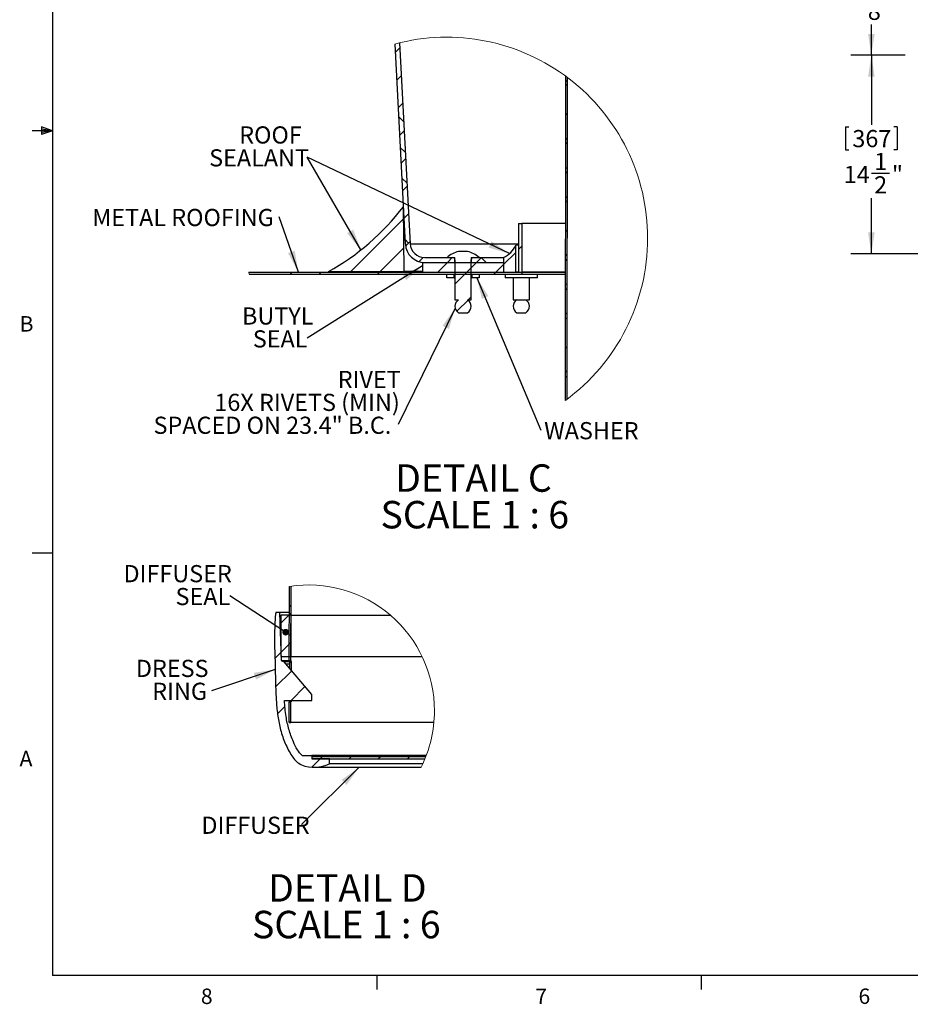
# Model space of a CAD drawing. Units: inches. Extents: x 0.4 to 16.6, y 0.2 to 10.8.
# Drawn here: x 0.4 to 5.8, y 0.2 to 6.2 of the extents above; entities that cross this region are included whole.
import ezdxf

# ---------------------------------------------------------------- set-up
doc = ezdxf.new("R2010")
doc.units = ezdxf.units.IN
doc.header["$MEASUREMENT"] = 0
doc.linetypes.add('SLD-Solid', pattern=[0])
doc.layers.add('图框', color=179, linetype='SLD-Solid')
doc.styles.add('SLDTEXTSTYLE0', font='GOTHIC.TTF', dxfattribs={"width": 0.913})
doc.styles.add('SLDTEXTSTYLE1', font='GOTHIC.TTF', dxfattribs={"width": 0.913})
doc.styles.get("Standard").update_dxf_attribs({"font": 'GOTHIC.TTF'})
doc.dimstyles.new('SLDDIMSTYLE0', dxfattribs={"dimtxt": 0.104167, "dimasz": 0.13, "dimexe": 0, "dimexo": 0.0625, "dimgap": 0.026042, "dimtad": 0, "dimtih": 1, "dimtoh": 1, "dimdec": 1, "dimlfac": 12, "dimrnd": 1e-09, "dimzin": 12, "dimdsep": 46, "dimtxsty": 'SLDTEXTSTYLE0', "dimsah": 1, "dimcen": 0.09, "dimadec": 0, "dimazin": 0, "dimtfac": 1, "dimtdec": 3, "dimtofl": 0, "dimtmove": 0, "dimatfit": 3, "dimfxl": 0, "dimtolj": 1, "dimtzin": 12, "dimarcsym": 0})
doc.dimstyles.new('SLDDIMSTYLE4', dxfattribs={"dimtxt": 0, "dimasz": 0.04, "dimexe": 0, "dimexo": 0.0625, "dimgap": 0, "dimtad": 0, "dimtih": 1, "dimtoh": 1, "dimdec": 0, "dimrnd": 1e-09, "dimzin": 0, "dimdsep": 46, "dimtxsty": 'Standard', "dimblk1": 'DOT', "dimblk2": 'DOT', "dimsah": 1, "dimcen": 0.09, "dimadec": 0, "dimazin": 0, "dimtfac": 0.04, "dimtdec": 0, "dimtofl": 0, "dimtmove": 0, "dimatfit": 3, "dimldrblk": 'DOT', "dimfxl": 0, "dimtolj": 1, "dimtzin": 0, "dimarcsym": 0})
doc.dimstyles.new('SLDDIMSTYLE5', dxfattribs={"dimtxt": 0, "dimasz": 0.13, "dimexe": 0, "dimexo": 0.0625, "dimgap": 0, "dimtad": 0, "dimtih": 1, "dimtoh": 1, "dimdec": 0, "dimrnd": 1e-09, "dimzin": 0, "dimdsep": 46, "dimtxsty": 'Standard', "dimsah": 1, "dimcen": 0.09, "dimadec": 0, "dimazin": 0, "dimtfac": 0.13, "dimtdec": 0, "dimtofl": 0, "dimtmove": 0, "dimatfit": 3, "dimfxl": 0, "dimtolj": 1, "dimtzin": 0, "dimarcsym": 0})

# ---------------------------------------------------------------- blocks, each defined once
blk = doc.blocks.new('*D10')
at = {"layer": '图框'}
for p, q in [((6.6457, 6.7978), (5.4718, 6.7978)), ((5.5968, 6.7978), (5.5968, 6.607)), ((5.4392, 6.5946), (5.4392, 6.454)), ((5.4392, 6.5946), (5.4603, 6.5946)), ((5.7544, 6.5946), (5.7333, 6.5946)), ((5.7544, 6.5946), (5.7544, 6.454)), ((5.4392, 6.454), (5.4603, 6.454)), ((5.7544, 6.454), (5.7333, 6.454)), ((5.56, 6.3119), (5.6677, 6.3119)), ((5.5968, 5.975), (5.5968, 6.1608)), ((5.8024, 5.975), (5.4718, 5.975))]:
    blk.add_line(p, q, dxfattribs=at)
for points in [[(5.5968, 6.7978), (5.5768, 6.6678), (5.6168, 6.6678)], [(5.5968, 5.975), (5.6168, 6.105), (5.5768, 6.105)]]:
    blk.add_solid(points, dxfattribs=at)
at = {"layer": '图框', "attachment_point": 1, "style": 'SLDTEXTSTYLE0'}
for s, insert, char_height in [('251', (5.4814, 6.5746), 0.10417), ('7', (5.5754, 6.4358), 0.1042), ('9', (5.4677, 6.3571), 0.1042), ('"', (5.683, 6.3571), 0.1042), ('8', (5.5754, 6.2938), 0.1042)]:
    blk.add_mtext(s, dxfattribs=dict(at, insert=insert, char_height=char_height))
blk = doc.blocks.new('*D11')
at = {"layer": '图框'}
for p, q in [((5.8024, 5.975), (5.4718, 5.975)), ((5.5968, 5.975), (5.5968, 5.5538)), ((5.4392, 5.5414), (5.4392, 5.4007)), ((5.4392, 5.5414), (5.4603, 5.5414)), ((5.7544, 5.5414), (5.7333, 5.5414)), ((5.7544, 5.5414), (5.7544, 5.4007)), ((5.4392, 5.4007), (5.4603, 5.4007)), ((5.7544, 5.4007), (5.7333, 5.4007)), ((5.5985, 5.2587), (5.7061, 5.2587)), ((5.5968, 4.77), (5.5968, 5.1075)), ((6.717, 4.77), (5.4718, 4.77))]:
    blk.add_line(p, q, dxfattribs=at)
for points in [[(5.5968, 5.975), (5.5768, 5.845), (5.6168, 5.845)], [(5.5968, 4.77), (5.6168, 4.9), (5.5768, 4.9)]]:
    blk.add_solid(points, dxfattribs=at)
at = {"layer": '图框', "attachment_point": 1, "style": 'SLDTEXTSTYLE0'}
for s, insert, char_height in [('367', (5.4814, 5.5214), 0.10417), ('1', (5.6138, 5.3825), 0.1042), ('14', (5.4292, 5.3039), 0.10417), ('"', (5.7215, 5.3039), 0.1042), ('2', (5.6138, 5.2406), 0.1042)]:
    blk.add_mtext(s, dxfattribs=dict(at, insert=insert, char_height=char_height))
blk = doc.blocks.new('SW_HATCH_1')
at = {"color": 0, "linetype": 'SLD-Solid', "lineweight": 0}
for p, q in [((0.6548, 1.3619), (0.6267, 1.3338)), ((0.6636, 1.1939), (0.6355, 1.1658)), ((1.6728, 1.1556), (1.6628, 1.1656)), ((1.6728, 1.1425), (1.6628, 1.1324)), ((0.6724, 1.026), (0.6443, 0.9979)), ((1.6725, 0.9654), (1.6625, 0.9554)), ((0.6783, 0.9127), (0.6471, 0.9439)), ((0.6812, 0.858), (0.6531, 0.8299)), ((1.6722, 0.8026), (1.6622, 0.8126)), ((1.6722, 0.7883), (1.6622, 0.7783)), ((0.6881, 0.7261), (0.6569, 0.7573)), ((0.69, 0.69), (0.6619, 0.6619)), ((1.6719, 0.6262), (1.6619, 0.6361)), ((1.6719, 0.6112), (1.6619, 0.6012)), ((0.6979, 0.5395), (0.6667, 0.5708)), ((0.6988, 0.522), (0.6707, 0.4939)), ((1.6716, 0.4342), (1.6616, 0.4242)), ((1.6716, 0.4497), (1.6617, 0.4597)), ((0.6768, 0.3232), (0.3571, 0.0036)), ((0.7076, 0.3541), (0.6795, 0.326)), ((1.6713, 0.2571), (1.6613, 0.2471)), ((0.7071, 0.1768), (0.6862, 0.1976)), ((0.7164, 0.1861), (0.6889, 0.1586)), ((0.6791, 0.1487), (0.5339, 0.0036)), ((1.3577, 0.1203), (1.2834, 0.0459)), ((1.3953, 0.1578), (1.3756, 0.1382)), ((0.7962, 0.0891), (0.7713, 0.0642)), ((0.9725, 0.0886), (0.9429, 0.0591)), ((0.9723, 0.0884), (0.9721, 0.0886)), ((1.1492, 0.0886), (1.1197, 0.0591)), ((1.1784, 0.0591), (1.1489, 0.0886)), ((1.671, 0.08), (1.661, 0.07)), ((1.671, 0.0967), (1.6611, 0.1067)), ((0, 0), (-0.0118, -0.0118)), ((0.1768, 0), (0.165, -0.0118)), ((0.5303, 0), (0.5185, -0.0118)), ((0.9429, 0.0591), (0.8839, 0)), ((1.0872, 0.0265), (0.9888, -0.0719)), ((1.0607, 0), (1.0488, -0.0118)), ((1.1197, 0.0591), (1.0607, 0)), ((1.2374, 0), (1.2256, -0.0118)), ((1.2841, 0.0466), (1.2374, 0)), ((1.6707, -0.097), (1.6607, -0.1071)), ((1.6708, -0.0798), (1.6608, -0.0698)), ((1.0681, -0.1693), (1.0047, -0.2328)), ((1.0872, -0.1502), (1.0698, -0.1676)), ((1.6704, -0.2741), (1.6604, -0.2841)), ((1.6705, -0.2562), (1.6605, -0.2463)), ((1.6701, -0.4512), (1.6601, -0.4612)), ((1.6698, -0.6283), (1.6598, -0.6383)), ((1.6699, -0.6092), (1.6599, -0.5992)), ((1.6608, -0.7769), (1.6596, -0.7757))]:
    blk.add_line(p, q, dxfattribs=at)
blk = doc.blocks.new('SW_NOTE_20')
at = {"layer": '图框', "color": 0, "attachment_point": 1, "style": 'SLDTEXTSTYLE1'}
for s, insert, char_height in [('DETAIL C ', (0, 0.2129), 0.16667), ('SCALE 1 : 6', (-0.0887, -0.0093), 0.166667)]:
    blk.add_mtext(s, dxfattribs=dict(at, insert=insert, char_height=char_height))
blk = doc.blocks.new('SW_NOTE_21')
at = {"layer": '图框', "color": 0, "char_height": 0.10417, "attachment_point": 1, "style": 'SLDTEXTSTYLE0'}
for s, insert in [('ROOF', (-0.4128, 0.1873)), ('SEALANT', (-0.5953, 0.0484))]:
    blk.add_mtext(s, dxfattribs=dict(at, insert=insert))
blk = doc.blocks.new('SW_NOTE_22')
at = {"layer": '图框', "color": 0, "char_height": 0.10417, "attachment_point": 1, "style": 'SLDTEXTSTYLE0'}
for s, insert in [('BUTYL', (-0.3958, 0.1873)), ('SEAL', (-0.3304, 0.0484))]:
    blk.add_mtext(s, dxfattribs=dict(at, insert=insert))
blk = doc.blocks.new('SW_NOTE_23')
at = {"layer": '图框', "color": 0, "insert": (0.0197, 0.0482), "char_height": 0.10417, "attachment_point": 1, "style": 'SLDTEXTSTYLE0'}
blk.add_mtext('WASHER', dxfattribs=at)
blk = doc.blocks.new('SW_NOTE_24')
at = {"layer": '图框', "color": 0, "attachment_point": 1, "style": 'SLDTEXTSTYLE0'}
for s, insert, char_height in [('RIVET', (-0.3666, 0.3262), 0.10417), ('16X RIVETS (MIN)', (-1.1157, 0.1873), 0.104167), ('SPACED ON 23.4" B.C.', (-1.4849, 0.0484), 0.104167)]:
    blk.add_mtext(s, dxfattribs=dict(at, insert=insert, char_height=char_height))
blk = doc.blocks.new('SW_NOTE_25')
at = {"layer": '图框', "color": 0, "insert": (-1.135, 0.0483), "char_height": 0.104167, "attachment_point": 1, "style": 'SLDTEXTSTYLE0'}
blk.add_mtext('METAL ROOFING', dxfattribs=at)
blk = doc.blocks.new('SW_HATCH_2')
at = {"color": 0, "linetype": 'SLD-Solid', "lineweight": 0}
for p, q in [((0.0079, 0.5382), (-0.0022, 0.5282)), ((0.0079, 0.5761), (-0.0021, 0.5861)), ((-0.0053, 0.525), (-0.0535, 0.4768)), ((-0.0892, 0.4412), (-0.0911, 0.4392)), ((-0.0579, 0.4724), (-0.0607, 0.4696)), ((0.009, 0.3625), (-0.0535, 0.3)), ((0.0076, 0.3611), (-0.0024, 0.3511)), ((0.0076, 0.3996), (-0.0023, 0.4096)), ((-0.0519, 0.3016), (-0.09, 0.2635)), ((0.0121, 0.1889), (-0.0854, 0.0914)), ((0.0928, 0.0928), (0.0088, 0.0088)), ((0, 0), (-0.003, -0.003)), ((-0.0291, -0.0291), (-0.0737, -0.0737)), ((0.0019, -0.125), (-0.0032, -0.1198)), ((0.1845, -0.3459), (0.1338, -0.3965)), ((0.1995, -0.3309), (0.1845, -0.3459)), ((0.3762, -0.3309), (0.3612, -0.3459)), ((0.553, -0.3309), (0.538, -0.3459)), ((0.7298, -0.3309), (0.7148, -0.3459))]:
    blk.add_line(p, q, dxfattribs=at)
blk = doc.blocks.new('SW_NOTE_26')
at = {"layer": '图框', "color": 0, "attachment_point": 1, "style": 'SLDTEXTSTYLE1'}
for s, insert, char_height in [('DETAIL D ', (0, 0.2129), 0.16667), ('SCALE 1 : 6', (-0.0975, -0.0093), 0.166667)]:
    blk.add_mtext(s, dxfattribs=dict(at, insert=insert, char_height=char_height))
blk = doc.blocks.new('SW_NOTE_27')
at = {"layer": '图框', "color": 0, "char_height": 0.10417, "attachment_point": 1, "style": 'SLDTEXTSTYLE0'}
for s, insert in [('DRESS ', (-0.4587, 0.1872)), ('RING', (-0.3594, 0.0483))]:
    blk.add_mtext(s, dxfattribs=dict(at, insert=insert))
blk = doc.blocks.new('SW_NOTE_28')
at = {"layer": '图框', "color": 0, "insert": (-0.6079, 0.0484), "char_height": 0.10417, "attachment_point": 1, "style": 'SLDTEXTSTYLE0'}
blk.add_mtext('DIFFUSER', dxfattribs=at)
blk = doc.blocks.new('SW_NOTE_29')
at = {"layer": '图框', "color": 0, "char_height": 0.10417, "attachment_point": 1, "style": 'SLDTEXTSTYLE0'}
for s, insert in [('DIFFUSER ', (-0.6463, 0.1872)), ('SEAL', (-0.3303, 0.0484))]:
    blk.add_mtext(s, dxfattribs=dict(at, insert=insert))
blk = doc.blocks.new('_DOT')
at = {"color": 0, "linetype": 'ByBlock', "lineweight": -2}
blk.add_line((-0.5, 0), (-1, 0), dxfattribs=at)
at = {"color": 0, "linetype": 'ByBlock', "const_width": 0.5}
blk.add_lwpolyline([(-0.25, 0, 1), (0.25, 0, 1)], format="xyb", close=True, dxfattribs=at)

msp = doc.modelspace()

# ---------------------------------------------------------------- linework, layer by layer
at = {"color": 7, "linetype": 'SLD-Solid', "lineweight": 30}
for p, q in [((0.6263, 10.6421), (0.6263, 0.3921)), ((2.7042, 6.0432), (2.7677, 4.8298)), ((2.7333, 6.0506), (2.7972, 4.8314)), ((3.7397, 3.8811), (3.743, 5.8467)), ((3.7497, 3.8885), (3.753, 5.8392)), ((0.6263, 5.5171), (0.5013, 5.5171)), ((0.5591, 5.5411), (0.5591, 5.4945)), ((0.6263, 5.5171), (0.5591, 5.5411)), ((0.6263, 5.5171), (0.5591, 5.5261)), ((0.6263, 5.5171), (0.5591, 5.5068)), ((0.6263, 5.5171), (0.5591, 5.4945)), ((2.7611, 4.6624), (2.7559, 5.0561)), ((3.4557, 4.9541), (3.4557, 4.6588)), ((3.4557, 4.9541), (3.4754, 4.9541)), ((3.4754, 4.9541), (3.4754, 4.6588)), ((3.7415, 4.9541), (3.4754, 4.9541)), ((2.7972, 4.8314), (3.4557, 4.8314)), ((3.1457, 4.7838), (3.0905, 4.7838)), ((3.4378, 4.6595), (3.4378, 4.8223)), ((3.4557, 4.8223), (3.4378, 4.8223)), ((2.8857, 4.7474), (3.0689, 4.7474)), ((3.0208, 4.7471), (3.0551, 4.7471)), ((3.0689, 4.7179), (3.0689, 4.7474)), ((3.0689, 4.7334), (3.0689, 4.4912)), ((3.1673, 4.7474), (3.1673, 4.7179)), ((3.1673, 4.7474), (3.3642, 4.7474)), ((3.1673, 4.4912), (3.1673, 4.7334)), ((3.1811, 4.7471), (3.2154, 4.7471)), ((3.3635, 4.7484), (3.3635, 4.6595)), ((3.3642, 4.7474), (3.3642, 4.7179)), ((2.3008, 4.6624), (2.7611, 4.6624)), ((2.872, 4.6624), (2.7611, 4.6624)), ((2.872, 4.7179), (2.872, 4.6588)), ((2.872, 4.7179), (3.3642, 4.7179)), ((2.8857, 4.7179), (3.0689, 4.7179)), ((3.1673, 4.7179), (3.3642, 4.7179)), ((3.3642, 4.7179), (3.3642, 4.6588)), ((1.8173, 4.6588), (3.4754, 4.6588)), ((1.8194, 4.647), (3.4754, 4.647)), ((2.872, 4.6588), (3.3642, 4.6588)), ((3.0197, 4.6251), (3.0197, 4.6448)), ((3.064, 4.6448), (3.0197, 4.6448)), ((3.064, 4.6251), (3.0197, 4.6251)), ((3.064, 4.6251), (3.064, 4.6448)), ((3.064, 4.6448), (3.0689, 4.6448)), ((3.064, 4.6251), (3.0689, 4.6251)), ((3.1673, 4.6448), (3.1722, 4.6448)), ((3.1673, 4.6251), (3.1722, 4.6251)), ((3.1722, 4.6448), (3.1722, 4.6251)), ((3.2165, 4.6448), (3.1722, 4.6448)), ((3.2165, 4.6251), (3.1722, 4.6251)), ((3.2165, 4.6448), (3.2165, 4.6251)), ((3.3635, 4.6595), (3.4378, 4.6595)), ((3.4376, 4.6448), (3.3729, 4.6448)), ((3.4376, 4.6251), (3.3729, 4.6251)), ((3.5697, 4.6448), (3.4376, 4.6448)), ((3.5697, 4.6251), (3.4376, 4.6251)), ((3.4557, 4.6595), (3.4378, 4.6595)), ((3.4557, 4.6588), (3.4754, 4.6588)), ((3.741, 4.6588), (3.4754, 4.6588)), ((3.4754, 4.6588), (3.4754, 4.647)), ((3.4754, 4.6588), (3.741, 4.6588)), ((3.4754, 4.647), (3.741, 4.647)), ((3.0689, 4.4912), (3.0905, 4.4912)), ((3.1457, 4.4912), (3.1673, 4.4912)), ((3.4221, 4.4912), (3.5205, 4.4912)), ((3.0905, 4.4125), (3.1457, 4.4125)), ((3.4437, 4.4125), (3.4988, 4.4125)), ((0.6263, 2.9546), (0.5013, 2.9546)), ((2.063, 2.3017), (2.0638, 2.752)), ((2.073, 2.3017), (2.0738, 2.7535)), ((2.0053, 2.5944), (1.9824, 2.5944)), ((2.0154, 2.303), (2.0053, 2.5944)), ((2.0635, 2.5944), (2.0053, 2.5944)), ((2.0121, 2.5767), (2.0121, 2.3267)), ((2.0746, 2.5767), (2.0121, 2.5767)), ((2.0746, 2.3267), (2.0746, 2.5767)), ((2.0746, 2.5767), (2.678, 2.5767)), ((1.9727, 2.3976), (1.9769, 2.2795)), ((2.0121, 2.3267), (2.0746, 2.3267)), ((2.0154, 2.303), (2.063, 2.303)), ((2.0231, 2.2992), (2.0194, 2.2992)), ((2.0231, 2.2992), (2.0604, 2.2992)), ((2.063, 2.2954), (2.0318, 2.2954)), ((2.1991, 2.096), (2.0322, 2.2949)), ((2.0638, 2.2812), (2.0437, 2.2812)), ((2.063, 2.3017), (2.073, 2.3017)), ((2.0637, 2.2928), (2.0639, 2.2571)), ((2.0637, 2.2928), (2.0737, 2.2928)), ((2.0737, 2.2928), (2.074, 2.2451)), ((2.0746, 2.3267), (2.8696, 2.3267)), ((2.1991, 2.0606), (2.1991, 2.096)), ((2.0334, 2.0606), (2.1991, 2.0606)), ((2.0624, 1.9267), (2.0626, 2.0517)), ((2.0726, 2.0517), (2.0626, 2.0517)), ((2.0724, 1.9267), (2.0726, 2.0517)), ((2.0754, 2.0517), (2.0726, 2.0517)), ((2.0624, 1.9267), (2.0724, 1.9267)), ((2.9413, 1.9267), (2.0724, 1.9267)), ((2.1407, 1.7255), (2.1991, 1.7255)), ((2.1991, 1.7255), (2.1991, 1.7059)), ((2.8947, 1.7255), (2.1991, 1.7255)), ((2.3074, 1.7059), (2.1991, 1.7059)), ((2.1999, 1.7209), (2.1999, 1.7059)), ((2.1999, 1.7209), (2.8929, 1.7209)), ((2.1999, 1.7059), (2.8869, 1.7059)), ((2.3074, 1.6763), (2.3074, 1.7059)), ((2.874, 1.6763), (2.3074, 1.6763)), ((16.3763, 0.3921), (0.6263, 0.3921)), ((2.5948, 0.3921), (2.5948, 0.3073)), ((4.5635, 0.3921), (4.5635, 0.3073))]:
    msp.add_line(p, q, dxfattribs=at)
at = {"color": 7, "linetype": 'SLD-Solid', "lineweight": 0}
msp.add_line((1.8173, 4.6588), (1.8194, 4.647), dxfattribs=at)
for centre, radius, start, end in [((3.0193, 4.8651), 1.2195, 0.00002, 104.97602), ((3.0193, 4.8651), 1.2195, 306.20824, 359.99998), ((2.1803, 1.9968), 0.7642, 0.00001, 98.77333), ((2.1803, 1.9968), 0.7642, 333.40612, 0.00006)]:
    msp.add_arc(centre, radius, start, end, dxfattribs=at)
at = {"color": 7, "linetype": 'SLD-Solid', "lineweight": 30}
for centre, radius, start, end in [((1.5939, 5.9395), 1.4597, 298.96758, 322.75629), ((2.8857, 4.836), 0.1181, 182.99947, 270.00033), ((2.8857, 4.836), 0.0886, 182.99976, 270.00003), ((3.1181, 4.6465), 0.14, 101.35016, 134.04178), ((3.1181, 4.6465), 0.14, 45.95822, 78.64984), ((3.302, 4.8847), 0.1495, 294.30748, 335.36654), ((3.0551, 4.7334), 0.0138, 0.00436, 89.99564), ((3.1811, 4.7334), 0.0138, 90.00436, 179.99564), ((3.1155, 4.4519), 0.0466, 122.37799, 237.62201), ((3.1207, 4.4519), 0.0466, 302.37799, 57.62201), ((3.4687, 4.4519), 0.0466, 122.37799, 237.62201), ((3.4739, 4.4519), 0.0466, 302.37799, 57.62201), ((2.0194, 2.3031), 0.00394, 181.99966, 270.00206), ((2.0231, 2.2873), 0.0118, 39.99957, 90.00183), ((2.2143, 1.8659), 0.2112, 248.61837, 296.15263)]:
    msp.add_arc(centre, radius, start, end, dxfattribs=at)
for points in [[(3.3729, 4.6448), (3.3729, 4.6251)], [(3.4221, 4.647), (3.4221, 4.6448)], [(3.4221, 4.6251), (3.4221, 4.4912)], [(3.5205, 4.6448), (3.5205, 4.647)], [(3.5205, 4.4912), (3.5205, 4.6251)], [(3.5697, 4.6251), (3.5697, 4.6448)]]:
    msp.add_open_spline(points, degree=1, dxfattribs=at)
for points, knots in [([(1.9824, 2.5944), (1.9818, 2.5926), (1.9802, 2.588), (1.9788, 2.5766), (1.9764, 2.5508), (1.9749, 2.5097), (1.9736, 2.4553), (1.973, 2.4174), (1.9727, 2.3976)], [0, 0, 0, 0, 0.0291972, 0.0741696, 0.1737363, 0.4229398, 0.6990554, 1, 1, 1, 1]), ([(1.9769, 2.2795), (1.9775, 2.2558), (1.9787, 2.205), (1.9804, 2.1253), (1.9849, 2.0406), (1.9936, 1.9547), (2.0119, 1.8703), (2.0364, 1.8022), (2.0612, 1.751), (2.0822, 1.7176), (2.1056, 1.688), (2.1263, 1.6757), (2.1373, 1.6692)], [0, 0, 0, 0, 0.108742, 0.233437, 0.365799, 0.497855, 0.629564, 0.760973, 0.829068, 0.890157, 0.942279, 1, 1, 1, 1]), ([(2.0635, 2.3017), (2.0635, 2.3014), (2.0636, 2.3003), (2.0636, 2.298), (2.0637, 2.2953), (2.0637, 2.2934), (2.0637, 2.2928)], [0, 0, 0, 0, 0.095163, 0.369394, 0.791944, 1, 1, 1, 1]), ([(2.0735, 2.3017), (2.0735, 2.3014), (2.0736, 2.3003), (2.0736, 2.298), (2.0737, 2.2953), (2.0737, 2.2934), (2.0737, 2.2928)], [0, 0, 0, 0, 0.095164, 0.369393, 0.791944, 1, 1, 1, 1]), ([(2.1407, 1.7255), (2.1309, 1.7372), (2.1095, 1.7628), (2.0837, 1.8172), (2.0593, 1.884), (2.0409, 1.9684), (2.0361, 2.0277), (2.0334, 2.0606)], [0, 0, 0, 0, 0.127001, 0.279136, 0.500992, 0.723723, 1, 1, 1, 1]), ([(2.0658, 2.0606), (2.0658, 2.0598), (2.0658, 2.0579), (2.0656, 2.0552), (2.0656, 2.0529), (2.0654, 2.0519), (2.0653, 2.0517)], [0, 0, 0, 0, 0.249912, 0.661418, 0.920638, 1, 1, 1, 1]), ([(2.0758, 2.0606), (2.0758, 2.0598), (2.0758, 2.0579), (2.0756, 2.0552), (2.0756, 2.0529), (2.0754, 2.0519), (2.0754, 2.0517)], [0, 0, 0, 0, 0.249909, 0.661417, 0.920636, 1, 1, 1, 1]), ([(2.2143, 1.6547), (2.2154, 1.6547), (2.2201, 1.6547), (2.2305, 1.6547), (2.2479, 1.6547), (2.2721, 1.6547), (2.3033, 1.6547), (2.3413, 1.6547), (2.386, 1.6547), (2.4375, 1.6547), (2.4957, 1.6547), (2.5604, 1.6547), (2.6316, 1.6547), (2.7091, 1.6547), (2.7872, 1.6547), (2.8394, 1.6547), (2.8636, 1.6547)], [0, 0, 0, 0, 0.005356, 0.021419, 0.048164, 0.085556, 0.133545, 0.192065, 0.261035, 0.340361, 0.429935, 0.529635, 0.639325, 0.758854, 0.888059, 1, 1, 1, 1])]:
    msp.add_open_spline(points, degree=3, knots=knots, dxfattribs=at)

# ---------------------------------------------------------------- block references
at = {"color": 7, "linetype": 'SLD-Solid', "lineweight": 0}
for name, p in [('SW_HATCH_1', (2.0801, 4.6588)), ('SW_HATCH_2', (2.0656, 2.0517))]:
    msp.add_blockref(name, p, dxfattribs=at)
at = {"layer": '图框'}
for name, p in [('SW_NOTE_21', (2.1721, 5.3562)), ('SW_NOTE_25', (2.0023, 4.9943)), ('SW_NOTE_22', (2.1721, 4.2577)), ('SW_NOTE_24', (2.724, 3.7336)), ('SW_NOTE_23', (3.5907, 3.701)), ('SW_NOTE_20', (2.7059, 3.2801)), ('SW_NOTE_29', (1.7031, 2.6944)), ('SW_NOTE_27', (1.5905, 2.1195)), ('SW_NOTE_28', (2.1374, 1.3065)), ('SW_NOTE_26', (1.9346, 0.793))]:
    msp.add_blockref(name, p, dxfattribs=at)

# ---------------------------------------------------------------- texts
at = {"color": 7, "linetype": 'Continuous', "lineweight": 0, "char_height": 0.0937, "attachment_point": 1, "style": 'SLDTEXTSTYLE0'}
for s, insert in [('B', (0.4264, 4.3921)), ('B', (0.4264, 4.3921)), ('A', (0.426, 1.7548)), ('A', (0.426, 1.7548)), ('8', (1.5268, 0.3119)), ('8', (1.5268, 0.3119)), ('7', (3.5574, 0.3122)), ('7', (3.5574, 0.3122)), ('6', (5.5188, 0.3126)), ('6', (5.5188, 0.3126))]:
    msp.add_mtext(s, dxfattribs=dict(at, insert=insert))

# ---------------------------------------------------------------- dimensions: what is measured, and where the dimension line sits
at = {"layer": '图框'}
for base, p1, p2, picture, middle in [((5.5968, 5.975), (6.6957, 6.7978), (5.8524, 5.975), '*D10', (5.5968, 6.3839)), ((5.5968, 4.77), (5.8524, 5.975), (6.767, 4.77), '*D11', (5.5968, 5.3306))]:
    dim = msp.add_linear_dim(base=base, p1=p1, p2=p2, angle=90, dimstyle='SLDDIMSTYLE0', dxfattribs=at)
    dim.commit()
    dim.dimension.update_dxf_attribs({"geometry": picture, "text_midpoint": middle, "dimtype": 160})

# ---------------------------------------------------------------- leaders
for points, dimstyle in [([(3.3996, 4.7714), (2.1721, 5.3562)], 'SLDDIMSTYLE5'), ([(2.4982, 4.7937), (2.1721, 5.3562)], 'SLDDIMSTYLE5'), ([(2.1184, 4.6588), (2.0023, 4.9943)], 'SLDDIMSTYLE5'), ([(2.872, 4.6975), (2.1721, 4.2577)], 'SLDDIMSTYLE5'), ([(3.2018, 4.6251), (3.5907, 3.701)], 'SLDDIMSTYLE5'), ([(3.0702, 4.4409), (2.724, 3.7336)], 'SLDDIMSTYLE5'), ([(2.0412, 2.4742), (1.7031, 2.6944)], 'SLDDIMSTYLE4'), ([(1.9777, 2.2482), (1.5905, 2.1195)], 'SLDDIMSTYLE5'), ([(2.4879, 1.6547), (2.1374, 1.3065)], 'SLDDIMSTYLE5')]:
    msp.add_leader(points, dimstyle=dimstyle, dxfattribs=at)

doc.saveas('drawing.dxf')
